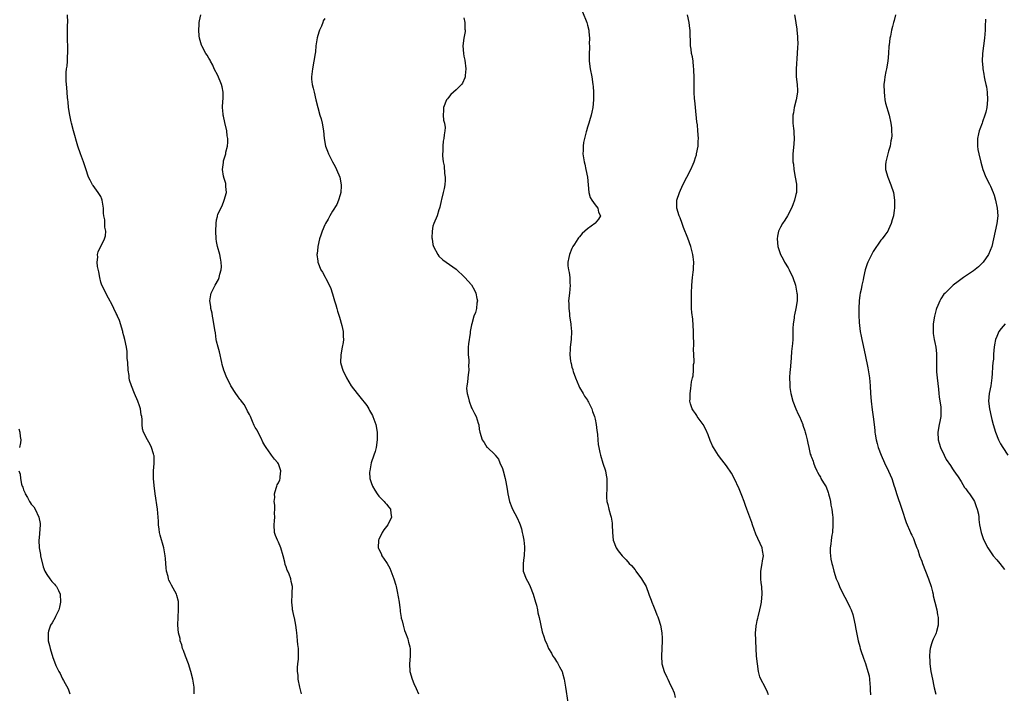
# Model space of a CAD drawing. Units: inches. Extents: x 2511000 to 2514000, y 1545000 to 1548000.
# Drawn here: x 2512268 to 2512523, y 1545675 to 1545850 of the extents above; entities that cross this region are included whole.
import ezdxf

# ---------------------------------------------------------------- set-up
doc = ezdxf.new("R2010")
doc.units = ezdxf.units.IN
doc.header["$MEASUREMENT"] = 0
doc.layers.add('LD25111545_10ft', color=133, linetype='Continuous')

msp = doc.modelspace()

# ---------------------------------------------------------------- linework, layer by layer
at = {"layer": 'LD25111545_10ft'}
for points, elevation in [([(2512313.2, 1545675.2), (2512313.21, 1545677), (2512313, 1545677.98), (2512312.83, 1545679), (2512312.35, 1545681), (2512311.72, 1545683), (2512310.94, 1545685), (2512310.43, 1545686.43), (2512310.19, 1545687), (2512309.96, 1545687.96), (2512309.58, 1545689), (2512309.52, 1545689.52), (2512309.14, 1545691), (2512308.98, 1545693), (2512309.06, 1545695.06), (2512309.16, 1545697), (2512309.1, 1545699.1), (2512308.72, 1545700.72), (2512308.62, 1545701), (2512307.35, 1545703.35), (2512307, 1545704.08), (2512306.66, 1545704.66), (2512306.52, 1545705), (2512306.42, 1545705.58), (2512306.03, 1545707), (2512305.89, 1545707.89), (2512305.84, 1545709), (2512305.75, 1545710.25), (2512305.66, 1545711), (2512305.29, 1545713), (2512304.35, 1545716.35), (2512304.22, 1545717), (2512304.15, 1545717.85), (2512303.98, 1545719), (2512303.92, 1545719.92), (2512303.87, 1545721), (2512303.68, 1545723), (2512303.08, 1545727), (2512302.8, 1545729.2), (2512302.66, 1545731), (2512302.69, 1545732.69), (2512302.66, 1545733), (2512302.83, 1545734.83), (2512302.81, 1545735), (2512302.81, 1545736.81), (2512302.77, 1545737), (2512302.63, 1545737.37), (2512302.15, 1545739), (2512301.78, 1545739.78), (2512301.11, 1545741), (2512300.1, 1545743), (2512299.84, 1545743.84), (2512299.72, 1545745), (2512299.72, 1545746.28), (2512299.61, 1545747), (2512299.47, 1545747.47), (2512299.28, 1545749), (2512299, 1545749.8), (2512298.62, 1545751), (2512297.74, 1545753), (2512296.93, 1545755), (2512296.45, 1545756.45), (2512296.38, 1545757), (2512296.35, 1545757.65), (2512296.11, 1545759), (2512295.96, 1545761), (2512295.85, 1545762.15), (2512295.86, 1545763), (2512295.84, 1545763.84), (2512295.68, 1545765), (2512295.26, 1545767), (2512295, 1545767.95), (2512294.75, 1545768.75), (2512294.7, 1545769), (2512293.87, 1545771.87), (2512293.36, 1545773), (2512293.27, 1545773.27), (2512293, 1545773.73), (2512292.38, 1545775), (2512291.96, 1545775.96), (2512291, 1545777.64), (2512290.29, 1545779), (2512289.9, 1545779.9), (2512289.29, 1545781), (2512289, 1545781.83), (2512288.71, 1545783), (2512288.52, 1545784.52), (2512288.18, 1545785.82), (2512288.1, 1545787), (2512288.27, 1545788.27), (2512288.16, 1545789), (2512288.35, 1545789.65), (2512289.95, 1545793), (2512290.19, 1545793.81), (2512290.29, 1545795), (2512290.06, 1545796.06), (2512290.08, 1545797), (2512290.05, 1545797.95), (2512289.81, 1545799), (2512289.7, 1545799.7), (2512289.68, 1545801), (2512289.37, 1545803), (2512289.3, 1545803.3), (2512289, 1545803.97), (2512288.34, 1545805), (2512287, 1545806.85), (2512286.93, 1545806.93), (2512286.88, 1545807), (2512286.22, 1545808.22), (2512285.86, 1545809), (2512285.14, 1545811.14), (2512284.48, 1545813), (2512283.73, 1545815), (2512283.04, 1545817), (2512281.94, 1545821), (2512281.43, 1545823), (2512281.35, 1545823.35), (2512281.02, 1545825), (2512280.68, 1545827), (2512280.51, 1545828.51), (2512280.43, 1545829), (2512280.35, 1545829.65), (2512280.18, 1545832.18), (2512280.09, 1545833), (2512280.07, 1545833.93), (2512280.01, 1545835), (2512280.04, 1545836.04), (2512280.14, 1545837), (2512280.27, 1545837.73), (2512280.34, 1545839), (2512280.38, 1545840.38), (2512280.45, 1545841), (2512280.48, 1545841.52), (2512280.46, 1545843), (2512280.39, 1545844.39), (2512280.38, 1545845.62), (2512280.34, 1545847), (2512280.42, 1545848.42), (2512280.43, 1545849), (2512280.4, 1545851)], 7300), ([(2512341, 1545675.26), (2512340.59, 1545676.59), (2512340.5, 1545677), (2512340.12, 1545679), (2512340.07, 1545680.07), (2512339.96, 1545681), (2512339.92, 1545682.08), (2512340.03, 1545683), (2512340.2, 1545684.2), (2512340.21, 1545685), (2512340.17, 1545687), (2512340.04, 1545688.04), (2512339.96, 1545689), (2512339.83, 1545690.17), (2512339.76, 1545691), (2512339.72, 1545691.72), (2512339.51, 1545693), (2512339.13, 1545694.87), (2512339.1, 1545695.1), (2512338.76, 1545696.76), (2512338.67, 1545697), (2512338.62, 1545697.38), (2512338.45, 1545699), (2512338.55, 1545701), (2512338.58, 1545701.42), (2512338.61, 1545703), (2512338.28, 1545704.28), (2512338.2, 1545705), (2512337.75, 1545706.25), (2512337.41, 1545707), (2512337.27, 1545707.27), (2512337, 1545708.11), (2512336.76, 1545708.76), (2512336.65, 1545709.35), (2512336.24, 1545711), (2512335.65, 1545713), (2512335, 1545714.46), (2512334.72, 1545715), (2512334.23, 1545716.24), (2512334, 1545717), (2512333.89, 1545719), (2512333.98, 1545719.98), (2512334.03, 1545721), (2512333.97, 1545722.03), (2512334.03, 1545723), (2512334.05, 1545724.05), (2512333.91, 1545725), (2512334.03, 1545726.03), (2512333.97, 1545727), (2512334.45, 1545728.45), (2512334.57, 1545729), (2512334.69, 1545729.31), (2512335, 1545729.89), (2512335.34, 1545730.66), (2512335.44, 1545731), (2512335.44, 1545731.44), (2512335.63, 1545733), (2512335, 1545734.76), (2512334.88, 1545735), (2512333.95, 1545735.95), (2512333.21, 1545737), (2512333, 1545737.27), (2512331.79, 1545739), (2512331.49, 1545739.49), (2512331, 1545740.36), (2512330.78, 1545740.78), (2512330.71, 1545741), (2512329.47, 1545743.47), (2512329, 1545744.17), (2512328.73, 1545744.73), (2512328.3, 1545745.7), (2512327.73, 1545747), (2512327.52, 1545747.52), (2512327, 1545748.45), (2512326.84, 1545748.84), (2512326.14, 1545750.14), (2512325.42, 1545751), (2512325.26, 1545751.26), (2512325, 1545751.54), (2512324.4, 1545752.4), (2512323.94, 1545753), (2512322.69, 1545755), (2512322.12, 1545756.12), (2512321.61, 1545757), (2512320.82, 1545759), (2512320.45, 1545760.45), (2512320.35, 1545761), (2512319.75, 1545763.75), (2512319.38, 1545765), (2512319, 1545766.5), (2512318.9, 1545767), (2512318.66, 1545768.66), (2512318.51, 1545769.49), (2512318.11, 1545772.11), (2512317.9, 1545773), (2512317.8, 1545773.8), (2512317.48, 1545775), (2512317.48, 1545775.48), (2512317.27, 1545777), (2512317.5, 1545778.5), (2512317.62, 1545779), (2512318.62, 1545781), (2512319.49, 1545782.51), (2512319.66, 1545783), (2512319.84, 1545783.84), (2512320.19, 1545785), (2512320.22, 1545785.78), (2512320.21, 1545787), (2512320.02, 1545788.02), (2512319.81, 1545789), (2512319.25, 1545791), (2512319, 1545792.37), (2512318.91, 1545793), (2512318.83, 1545795), (2512318.85, 1545797), (2512319, 1545797.93), (2512319.18, 1545798.82), (2512319.2, 1545799), (2512319.31, 1545799.31), (2512320.07, 1545801), (2512320.44, 1545801.56), (2512320.99, 1545803), (2512321.56, 1545805), (2512321.41, 1545806.59), (2512321.42, 1545807), (2512321.39, 1545807.39), (2512321, 1545808.42), (2512320.89, 1545808.89), (2512320.84, 1545809), (2512320.77, 1545809.23), (2512320.53, 1545811), (2512320.77, 1545812.77), (2512320.76, 1545813), (2512320.81, 1545813.19), (2512321.35, 1545815), (2512321.42, 1545815.42), (2512321.8, 1545817), (2512321.91, 1545818.09), (2512321.88, 1545819), (2512321.72, 1545819.72), (2512321.61, 1545821), (2512321.11, 1545823.11), (2512320.74, 1545824.74), (2512320.7, 1545825), (2512320.69, 1545825.31), (2512320.55, 1545827), (2512320.64, 1545828.64), (2512320.72, 1545829.28), (2512320.72, 1545831), (2512320.39, 1545832.39), (2512320.29, 1545833), (2512319.3, 1545835.3), (2512318.4, 1545837), (2512317.98, 1545837.98), (2512317.41, 1545839), (2512317.31, 1545839.31), (2512317, 1545839.82), (2512316.54, 1545840.54), (2512316.19, 1545841), (2512315.13, 1545843), (2512315.12, 1545843.12), (2512314.55, 1545845), (2512314.46, 1545845.54), (2512314.39, 1545847), (2512314.5, 1545848.5), (2512314.45, 1545849), (2512314.53, 1545849.47), (2512314.91, 1545851)], 7290), ([(2512347, 1545850.1), (2512346.58, 1545849.42), (2512346.46, 1545849), (2512346.12, 1545848.12), (2512345.61, 1545847), (2512345.44, 1545846.56), (2512345, 1545845.07), (2512344.71, 1545843), (2512344.56, 1545841.44), (2512344.51, 1545841), (2512344.19, 1545839), (2512343.8, 1545837), (2512343.57, 1545835), (2512343.6, 1545834.4), (2512343.73, 1545833), (2512344.01, 1545832.01), (2512344.23, 1545831), (2512344.72, 1545829), (2512345.17, 1545827), (2512345.76, 1545825), (2512346.05, 1545824.05), (2512346.35, 1545823), (2512346.7, 1545821), (2512346.86, 1545819), (2512347.2, 1545817), (2512347.71, 1545815.71), (2512347.93, 1545815), (2512348.96, 1545812.96), (2512349.72, 1545811.72), (2512350.07, 1545811), (2512350.89, 1545809), (2512351.24, 1545807), (2512351.25, 1545806.75), (2512351.14, 1545805), (2512351, 1545804.45), (2512350.55, 1545803), (2512350.1, 1545801.9), (2512349, 1545800.21), (2512348.32, 1545799), (2512347.9, 1545798.1), (2512347.17, 1545797), (2512347, 1545796.68), (2512346.33, 1545795), (2512346.02, 1545793.98), (2512345.66, 1545793), (2512345.16, 1545791), (2512345.16, 1545790.84), (2512345, 1545789.26), (2512344.98, 1545788.98), (2512345.2, 1545787.2), (2512345.24, 1545787), (2512346.01, 1545785), (2512346.39, 1545784.39), (2512347.09, 1545783.09), (2512347.24, 1545782.76), (2512348.44, 1545780.44), (2512349, 1545778.78), (2512349.54, 1545777), (2512349.9, 1545775.9), (2512350.12, 1545775), (2512350.32, 1545774.32), (2512350.72, 1545773), (2512350.77, 1545772.77), (2512351.42, 1545770.57), (2512351.72, 1545769), (2512351.72, 1545767.72), (2512351.83, 1545767), (2512351.77, 1545766.23), (2512351.54, 1545765), (2512351.12, 1545763), (2512351.1, 1545761), (2512351.53, 1545759.53), (2512351.64, 1545759), (2512352.6, 1545757), (2512353.87, 1545755), (2512355.35, 1545753), (2512356.11, 1545752.11), (2512357.85, 1545749.85), (2512358.38, 1545749), (2512358.61, 1545748.61), (2512359.32, 1545747.32), (2512359.47, 1545747), (2512360.23, 1545745), (2512360.57, 1545743), (2512360.57, 1545741), (2512360.3, 1545739), (2512360.04, 1545737.96), (2512359.73, 1545737), (2512359.02, 1545735), (2512358.63, 1545733), (2512358.62, 1545732.62), (2512358.7, 1545731), (2512359, 1545729.94), (2512359.33, 1545729), (2512359.92, 1545727.92), (2512360.56, 1545727), (2512361, 1545726.45), (2512362.41, 1545725), (2512362.67, 1545724.67), (2512363, 1545724.33), (2512363.59, 1545723.59), (2512364.02, 1545723), (2512364.12, 1545721.88), (2512364.26, 1545721), (2512363.35, 1545719), (2512363, 1545718.53), (2512362.3, 1545717.7), (2512361.9, 1545717), (2512361, 1545715.23), (2512360.9, 1545715), (2512360.84, 1545713), (2512360.88, 1545712.88), (2512361.56, 1545711.56), (2512361.8, 1545711), (2512363, 1545709.22), (2512363.12, 1545709), (2512363.81, 1545707.81), (2512364.91, 1545705), (2512365.38, 1545703.38), (2512365.45, 1545703), (2512365.74, 1545701.74), (2512366.23, 1545699), (2512366.46, 1545697.54), (2512366.51, 1545697), (2512366.53, 1545696.53), (2512366.81, 1545695), (2512366.82, 1545694.82), (2512367, 1545694.16), (2512367.28, 1545693), (2512367.64, 1545691.64), (2512367.93, 1545691), (2512368.49, 1545689.51), (2512368.63, 1545689), (2512368.65, 1545688.65), (2512369, 1545687.4), (2512369.12, 1545686.88), (2512369.15, 1545685), (2512368.96, 1545683), (2512369.01, 1545681), (2512369.61, 1545679), (2512370.07, 1545677.93), (2512370.66, 1545676.66), (2512371.24, 1545675.24)], 7280), ([(2512383, 1545850.2), (2512383.25, 1545849), (2512383.29, 1545847.29), (2512383.34, 1545847), (2512383.34, 1545846.66), (2512383.04, 1545845), (2512382.73, 1545843), (2512382.88, 1545841), (2512383, 1545840.33), (2512383.24, 1545839.24), (2512383.49, 1545837), (2512383.33, 1545835.33), (2512383.33, 1545835), (2512383.27, 1545834.73), (2512382.66, 1545833.34), (2512382.38, 1545833), (2512381, 1545831.61), (2512380.32, 1545831), (2512379.64, 1545830.36), (2512379, 1545829.62), (2512378.74, 1545829.26), (2512378.55, 1545829), (2512377.71, 1545827), (2512377.72, 1545826.28), (2512377.65, 1545825), (2512377.77, 1545823.77), (2512378, 1545823), (2512378.17, 1545821.83), (2512378.13, 1545821), (2512377.94, 1545819.94), (2512377.82, 1545819), (2512377.66, 1545818.34), (2512377.54, 1545817), (2512377.59, 1545815.59), (2512377.49, 1545815), (2512377.45, 1545814.55), (2512377.65, 1545813), (2512377.93, 1545811.93), (2512378.02, 1545809.98), (2512378.2, 1545809), (2512378.18, 1545808.18), (2512378.09, 1545807), (2512377.93, 1545806.07), (2512377.67, 1545805), (2512377.2, 1545803.2), (2512377.16, 1545802.84), (2512376.81, 1545801.19), (2512376.71, 1545801), (2512376.52, 1545800.52), (2512376.07, 1545799), (2512375.2, 1545797), (2512375, 1545796.33), (2512374.77, 1545795), (2512374.75, 1545793.25), (2512374.77, 1545793), (2512375, 1545791.57), (2512375.15, 1545791), (2512376.28, 1545789), (2512376.57, 1545788.57), (2512377.59, 1545787.59), (2512378.43, 1545787), (2512381, 1545785.13), (2512381.17, 1545785), (2512383, 1545783.3), (2512383.25, 1545783), (2512385, 1545781.1), (2512385.76, 1545779.76), (2512386.12, 1545779), (2512386.41, 1545777.59), (2512386.51, 1545777), (2512386.36, 1545776.36), (2512386.25, 1545775), (2512386.05, 1545773.95), (2512385.59, 1545773), (2512385.04, 1545771.04), (2512385, 1545770.76), (2512384.68, 1545769), (2512384.64, 1545768.64), (2512384.18, 1545765.82), (2512384.14, 1545765), (2512384.16, 1545764.16), (2512384.15, 1545763), (2512384.26, 1545761.74), (2512384.29, 1545761), (2512384.23, 1545760.23), (2512384.29, 1545759), (2512384.17, 1545757.83), (2512384.02, 1545757), (2512383.93, 1545755.93), (2512383.76, 1545755), (2512383.71, 1545754.29), (2512383.86, 1545753), (2512384.14, 1545752.14), (2512384.35, 1545751), (2512385, 1545749.31), (2512385.14, 1545749), (2512385.81, 1545747.81), (2512386.16, 1545747), (2512386.68, 1545745.32), (2512386.86, 1545744.86), (2512387, 1545743.75), (2512387.14, 1545743), (2512387.73, 1545741), (2512388.3, 1545740.3), (2512389, 1545739.13), (2512389.07, 1545739.07), (2512389.1, 1545739), (2512391, 1545737.22), (2512391.14, 1545737), (2512391.97, 1545735.97), (2512392.36, 1545735), (2512393, 1545733.56), (2512393.2, 1545733), (2512393.72, 1545731), (2512393.9, 1545730.1), (2512394.24, 1545728.24), (2512394.43, 1545727), (2512394.85, 1545725), (2512395.44, 1545723.44), (2512395.64, 1545723), (2512396.82, 1545720.82), (2512397.43, 1545719.43), (2512397.56, 1545719), (2512397.92, 1545717.92), (2512398.1, 1545717), (2512398.3, 1545716.3), (2512398.52, 1545715), (2512398.68, 1545713.32), (2512398.73, 1545713), (2512398.64, 1545711), (2512398.57, 1545710.57), (2512398.39, 1545709), (2512398.34, 1545708.34), (2512398.38, 1545707), (2512399.11, 1545705), (2512399.8, 1545703.8), (2512400.16, 1545703), (2512400.95, 1545701), (2512401.57, 1545699), (2512401.79, 1545698.21), (2512402.09, 1545697), (2512402.2, 1545696.2), (2512402.53, 1545695), (2512403.3, 1545691.3), (2512403.42, 1545691), (2512403.64, 1545690.36), (2512404.06, 1545689), (2512404.38, 1545688.38), (2512404.92, 1545687), (2512405.73, 1545685.73), (2512406.09, 1545685), (2512406.49, 1545684.49), (2512407, 1545683.63), (2512407.26, 1545683.26), (2512407.76, 1545682.24), (2512408.43, 1545681), (2512408.57, 1545680.57), (2512408.97, 1545679), (2512409.29, 1545677), (2512409.9, 1545673)], 7270), ([(2512413.77, 1545851.77), (2512414.82, 1545849), (2512415, 1545848.36), (2512415.35, 1545847), (2512415.4, 1545846.6), (2512415.53, 1545845), (2512415.5, 1545843.5), (2512415.53, 1545843), (2512415.53, 1545842.47), (2512415.45, 1545841), (2512415.43, 1545839), (2512415.71, 1545837), (2512416.12, 1545835), (2512416.41, 1545833), (2512416.46, 1545832.46), (2512416.56, 1545831), (2512416.55, 1545829.45), (2512416.57, 1545829), (2512416.4, 1545827), (2512416.18, 1545825.82), (2512416, 1545825), (2512415.54, 1545823.54), (2512415.39, 1545823), (2512415, 1545821.91), (2512414.75, 1545821), (2512414.69, 1545820.69), (2512414.25, 1545819), (2512414.03, 1545817.97), (2512413.9, 1545817), (2512413.9, 1545815.9), (2512413.85, 1545815), (2512414.03, 1545814.03), (2512414.15, 1545813), (2512414.33, 1545812.33), (2512414.63, 1545811), (2512415.04, 1545809), (2512415.16, 1545807), (2512415.36, 1545805), (2512415.75, 1545803.75), (2512416.18, 1545803), (2512417, 1545801.82), (2512417.72, 1545801), (2512417.92, 1545799.92), (2512418.42, 1545799), (2512417.85, 1545798.15), (2512417, 1545797.1), (2512416.9, 1545797), (2512415, 1545795.58), (2512414.32, 1545795), (2512413.63, 1545794.37), (2512413, 1545793.58), (2512412.71, 1545793.29), (2512412.5, 1545793), (2512411.65, 1545791.65), (2512411.22, 1545791), (2512411, 1545790.54), (2512410.33, 1545789), (2512410.22, 1545788.23), (2512409.93, 1545787), (2512409.94, 1545786.06), (2512410.07, 1545785), (2512410.27, 1545784.27), (2512410.42, 1545783), (2512410.47, 1545781.52), (2512410.53, 1545781), (2512410.33, 1545779), (2512410.15, 1545777), (2512410.18, 1545776.18), (2512410.2, 1545775), (2512410.33, 1545773.67), (2512410.41, 1545773), (2512410.71, 1545771), (2512410.73, 1545770.73), (2512410.92, 1545769), (2512410.84, 1545767), (2512410.55, 1545765), (2512410.53, 1545764.53), (2512410.43, 1545763), (2512410.62, 1545761.38), (2512410.68, 1545761), (2512410.76, 1545760.76), (2512411, 1545759.78), (2512411.19, 1545759.19), (2512411.22, 1545759), (2512411.32, 1545758.68), (2512411.92, 1545757), (2512412.78, 1545755), (2512413, 1545754.57), (2512413.91, 1545753), (2512414.28, 1545752.28), (2512415, 1545751.26), (2512415.15, 1545751), (2512415.31, 1545750.7), (2512416.11, 1545749), (2512416.31, 1545748.31), (2512416.85, 1545747), (2512417, 1545746.38), (2512417.28, 1545745), (2512417.41, 1545743.41), (2512417.51, 1545743), (2512417.61, 1545742.39), (2512417.68, 1545741), (2512417.79, 1545739.79), (2512417.95, 1545739), (2512418.25, 1545737.75), (2512418.39, 1545737), (2512419, 1545734.92), (2512419.65, 1545733), (2512419.87, 1545731.87), (2512420.06, 1545731), (2512420.07, 1545729), (2512420.02, 1545728.02), (2512419.92, 1545727), (2512419.95, 1545726.05), (2512420.06, 1545725), (2512420.28, 1545724.28), (2512420.55, 1545723), (2512421, 1545721.51), (2512421.13, 1545721), (2512421.4, 1545719.4), (2512421.45, 1545719), (2512421.49, 1545717), (2512421.67, 1545715), (2512422.46, 1545713), (2512423, 1545712.25), (2512423.99, 1545711), (2512425, 1545709.97), (2512425.84, 1545709), (2512426.43, 1545708.43), (2512427.35, 1545707.35), (2512427.58, 1545707), (2512429.03, 1545705), (2512430.19, 1545703), (2512430.94, 1545701), (2512431, 1545700.79), (2512431.51, 1545699.51), (2512431.67, 1545699), (2512432.1, 1545697.9), (2512432.63, 1545696.63), (2512433, 1545695.67), (2512433.21, 1545695.21), (2512433.38, 1545694.62), (2512433.89, 1545693), (2512434.25, 1545691), (2512434.35, 1545689.65), (2512434.38, 1545689), (2512434.29, 1545687), (2512434.16, 1545685), (2512434.31, 1545683), (2512434.88, 1545681), (2512435.57, 1545679.57), (2512435.8, 1545679), (2512436.56, 1545677.44), (2512436.87, 1545676.87), (2512437.47, 1545675.47), (2512437.72, 1545674.28)], 7260), ([(2512461.86, 1545675), (2512461.64, 1545675.64), (2512461, 1545677), (2512459.95, 1545679), (2512459.68, 1545679.68), (2512459.31, 1545681), (2512459.01, 1545683), (2512458.82, 1545685), (2512458.7, 1545687), (2512458.57, 1545691), (2512458.68, 1545692.68), (2512458.71, 1545693), (2512458.79, 1545693.21), (2512459, 1545694.21), (2512459.17, 1545694.83), (2512459.2, 1545695.2), (2512459.68, 1545697), (2512459.93, 1545698.07), (2512460.05, 1545699), (2512460.13, 1545700.13), (2512460.23, 1545701), (2512460.14, 1545703), (2512460, 1545704), (2512459.91, 1545705), (2512459.92, 1545706.08), (2512459.9, 1545707), (2512460.28, 1545709), (2512460.35, 1545709.65), (2512460.61, 1545711), (2512460.38, 1545712.38), (2512460.25, 1545713), (2512458.58, 1545716.58), (2512457.78, 1545719), (2512457.6, 1545719.6), (2512457.09, 1545721), (2512456.31, 1545723), (2512455.97, 1545723.97), (2512455.57, 1545725), (2512455, 1545726.56), (2512454.32, 1545728.32), (2512453.05, 1545731.05), (2512452.32, 1545732.32), (2512451, 1545734.27), (2512450.42, 1545735), (2512449.82, 1545735.82), (2512448.95, 1545736.95), (2512447.66, 1545739), (2512447.44, 1545739.44), (2512446.82, 1545740.82), (2512446.28, 1545742.28), (2512445.68, 1545743.68), (2512444.95, 1545744.95), (2512443.43, 1545747), (2512443.3, 1545747.3), (2512443, 1545747.79), (2512442.52, 1545748.52), (2512442.1, 1545749), (2512441.7, 1545750.3), (2512441.54, 1545751), (2512441.59, 1545751.59), (2512441.61, 1545753), (2512441.75, 1545754.25), (2512442, 1545756), (2512442.2, 1545757), (2512442.4, 1545757.6), (2512442.52, 1545759), (2512442.51, 1545760.51), (2512442.61, 1545761), (2512442.65, 1545761.35), (2512442.51, 1545764.51), (2512442.57, 1545765.43), (2512442.45, 1545768.45), (2512442.47, 1545769), (2512442.27, 1545772.27), (2512442.06, 1545773.94), (2512441.99, 1545775), (2512441.92, 1545777), (2512441.96, 1545779), (2512442.05, 1545781), (2512442.23, 1545783), (2512442.38, 1545784.38), (2512442.47, 1545785), (2512442.52, 1545785.48), (2512442.56, 1545787), (2512442.38, 1545788.38), (2512442.34, 1545789), (2512441.81, 1545791), (2512441, 1545793.19), (2512439.93, 1545795.93), (2512439.56, 1545797), (2512439, 1545798.44), (2512438.76, 1545799), (2512438.17, 1545801), (2512438.15, 1545801.85), (2512438.19, 1545803), (2512438.85, 1545805), (2512439.72, 1545807), (2512440.73, 1545809), (2512441.8, 1545811), (2512442.39, 1545812.39), (2512442.66, 1545813), (2512442.75, 1545813.25), (2512443, 1545814.1), (2512443.23, 1545814.77), (2512443.29, 1545815), (2512443.67, 1545817), (2512443.72, 1545818.28), (2512443.78, 1545819), (2512443.64, 1545821), (2512443.49, 1545822.51), (2512443.35, 1545823.35), (2512442.97, 1545827), (2512442.84, 1545828.84), (2512442.77, 1545829.23), (2512442.68, 1545831), (2512442.66, 1545832.66), (2512442.61, 1545833.39), (2512442.62, 1545835), (2512442.6, 1545836.6), (2512442.56, 1545837), (2512442.47, 1545837.53), (2512442.36, 1545839), (2512442.18, 1545840.18), (2512442, 1545841), (2512441.85, 1545842.15), (2512441.71, 1545843), (2512441.66, 1545843.66), (2512441.61, 1545846.39), (2512441.58, 1545847), (2512441.49, 1545847.49), (2512441.32, 1545849), (2512440.9, 1545851)], 7250), ([(2512468.62, 1545851), (2512468.96, 1545849.04), (2512468.98, 1545848.98), (2512469.26, 1545847.26), (2512469.23, 1545847), (2512469.42, 1545845.42), (2512469.37, 1545845), (2512469.47, 1545843.47), (2512469.38, 1545842.62), (2512469.36, 1545841), (2512469.03, 1545837), (2512469.09, 1545835), (2512469.33, 1545833), (2512469.38, 1545831.38), (2512469.44, 1545831), (2512469.09, 1545829), (2512468.55, 1545827), (2512468.33, 1545825.67), (2512468.2, 1545825), (2512468.16, 1545824.16), (2512468.2, 1545823), (2512468.38, 1545821.62), (2512468.42, 1545821), (2512468.43, 1545820.43), (2512468.54, 1545819), (2512468.46, 1545817.54), (2512468.23, 1545815), (2512468.18, 1545813.82), (2512468.21, 1545813), (2512468.33, 1545812.33), (2512468.43, 1545811), (2512468.84, 1545809), (2512469.16, 1545807.16), (2512469.18, 1545807), (2512469.12, 1545805), (2512469, 1545804.47), (2512468.62, 1545803), (2512468.2, 1545801.8), (2512467.84, 1545801), (2512466.8, 1545799), (2512466.15, 1545797.85), (2512465.52, 1545797), (2512465, 1545796.06), (2512464.48, 1545795), (2512464.26, 1545793.74), (2512464.15, 1545793), (2512464.35, 1545791), (2512465.01, 1545789), (2512465.72, 1545787.72), (2512466.07, 1545787), (2512467, 1545785.51), (2512467.26, 1545785), (2512468.21, 1545783), (2512468.92, 1545781), (2512469.27, 1545779), (2512469.29, 1545778.71), (2512469.29, 1545777), (2512469, 1545775), (2512468.61, 1545773.39), (2512468.55, 1545773), (2512468.53, 1545772.53), (2512468.3, 1545771), (2512468.22, 1545769.78), (2512468.23, 1545769), (2512468.16, 1545767), (2512468.11, 1545765.89), (2512467.88, 1545763.88), (2512467.78, 1545762.22), (2512467.5, 1545759), (2512467.44, 1545758.56), (2512467.35, 1545757), (2512467.44, 1545755.44), (2512467.42, 1545755), (2512467.46, 1545754.54), (2512467.71, 1545753), (2512468.21, 1545751), (2512469, 1545749), (2512469.62, 1545747.62), (2512469.93, 1545747), (2512470.79, 1545745), (2512470.83, 1545744.83), (2512471.3, 1545743.3), (2512471.43, 1545743), (2512471.59, 1545742.41), (2512471.89, 1545741), (2512472.1, 1545740.1), (2512472.3, 1545739), (2512472.73, 1545737.27), (2512472.82, 1545737), (2512472.88, 1545736.88), (2512473, 1545736.5), (2512473.45, 1545735.44), (2512473.55, 1545735), (2512473.89, 1545734.11), (2512474.39, 1545733), (2512474.62, 1545732.62), (2512475, 1545731.88), (2512475.33, 1545731.33), (2512475.48, 1545731), (2512476.11, 1545729.89), (2512476.79, 1545728.79), (2512477.39, 1545727.39), (2512477.46, 1545727), (2512477.78, 1545725.78), (2512477.94, 1545725), (2512478.07, 1545724.07), (2512478.3, 1545723), (2512478.5, 1545721.5), (2512478.53, 1545721), (2512478.53, 1545720.53), (2512478.59, 1545719), (2512478.43, 1545717), (2512478.32, 1545716.32), (2512478.13, 1545715), (2512478.05, 1545713.95), (2512477.88, 1545713), (2512477.85, 1545711.85), (2512477.93, 1545711), (2512478.07, 1545710.07), (2512478.28, 1545709), (2512478.44, 1545708.44), (2512478.79, 1545707), (2512479.46, 1545705), (2512479.95, 1545703.95), (2512480.32, 1545703), (2512481, 1545701.57), (2512482.37, 1545699), (2512483, 1545697.7), (2512483.31, 1545697), (2512483.75, 1545695.75), (2512483.93, 1545695), (2512484.34, 1545693), (2512484.42, 1545692.42), (2512485.14, 1545689), (2512485.51, 1545687.51), (2512485.66, 1545687), (2512485.98, 1545685.98), (2512486.31, 1545685), (2512486.51, 1545684.51), (2512487, 1545683.09), (2512487.66, 1545681), (2512487.93, 1545679.93), (2512488.08, 1545679), (2512488.16, 1545677.84), (2512488.24, 1545677), (2512488.25, 1545676.25), (2512488.32, 1545675)], 7240), ([(2512494.76, 1545851), (2512494.42, 1545849.58), (2512494.25, 1545849), (2512494.01, 1545848.01), (2512493.72, 1545847), (2512493.46, 1545845.46), (2512493.34, 1545845), (2512493.15, 1545843.15), (2512493.1, 1545842.9), (2512493, 1545841), (2512492.84, 1545839), (2512492.48, 1545837), (2512492.32, 1545836.32), (2512492.04, 1545835), (2512491.93, 1545834.07), (2512491.79, 1545833), (2512491.81, 1545831), (2512491.95, 1545830.05), (2512492.05, 1545829), (2512492.16, 1545828.16), (2512493.11, 1545825), (2512493.55, 1545823), (2512493.73, 1545821.73), (2512493.78, 1545821), (2512493.8, 1545819.8), (2512493.73, 1545819), (2512493.59, 1545818.41), (2512493.37, 1545817), (2512493, 1545815.71), (2512492.78, 1545815), (2512492.26, 1545813), (2512492.22, 1545812.22), (2512492.21, 1545811), (2512492.78, 1545809), (2512493.61, 1545807), (2512494.24, 1545805), (2512494.52, 1545803), (2512494.52, 1545801), (2512494.43, 1545800.43), (2512494.25, 1545799), (2512493.95, 1545797.95), (2512493.69, 1545797), (2512493, 1545795.45), (2512492.77, 1545795), (2512492.01, 1545793.99), (2512491.31, 1545793), (2512491, 1545792.64), (2512489, 1545789.73), (2512488.73, 1545789.27), (2512488.22, 1545788.22), (2512487.6, 1545787), (2512487.43, 1545786.57), (2512486.91, 1545785), (2512486.48, 1545783), (2512486.37, 1545782.37), (2512486.08, 1545781), (2512485.87, 1545779.87), (2512485.67, 1545779), (2512485.57, 1545778.43), (2512485.38, 1545777), (2512485.3, 1545775), (2512485.29, 1545773.29), (2512485.36, 1545771.36), (2512485.65, 1545769), (2512485.86, 1545767.86), (2512486.05, 1545767), (2512486.2, 1545766.2), (2512486.89, 1545763), (2512487.66, 1545759.66), (2512487.89, 1545758.11), (2512488.07, 1545757), (2512488.22, 1545755), (2512488.31, 1545753), (2512488.48, 1545751), (2512488.77, 1545748.77), (2512489.03, 1545746.97), (2512489.25, 1545745), (2512489.4, 1545743.4), (2512489.45, 1545743), (2512489.54, 1545742.46), (2512489.75, 1545741), (2512490, 1545740), (2512490.28, 1545739), (2512491.06, 1545737), (2512491.96, 1545735), (2512493, 1545732.92), (2512493.81, 1545731), (2512494.48, 1545729), (2512494.58, 1545728.58), (2512495.07, 1545727.07), (2512496.44, 1545723), (2512497.55, 1545719.55), (2512498.66, 1545717), (2512498.78, 1545716.78), (2512499, 1545716.28), (2512499.42, 1545715.42), (2512499.85, 1545714.15), (2512500.33, 1545713), (2512500.54, 1545712.54), (2512501.01, 1545711), (2512501.57, 1545709.58), (2512501.76, 1545709), (2512503.35, 1545705), (2512504, 1545703), (2512504.36, 1545701.64), (2512504.51, 1545701), (2512504.58, 1545700.58), (2512504.98, 1545699), (2512505.47, 1545697), (2512505.69, 1545695.69), (2512505.82, 1545695), (2512505.83, 1545694.17), (2512505.8, 1545693), (2512505.36, 1545691.36), (2512505.28, 1545691), (2512505.21, 1545690.79), (2512504.57, 1545689.43), (2512504.39, 1545689), (2512504.14, 1545688.14), (2512503.75, 1545687), (2512503.65, 1545686.35), (2512503.57, 1545685), (2512503.66, 1545683.66), (2512503.69, 1545683), (2512503.96, 1545681), (2512504.35, 1545679), (2512504.75, 1545677.25), (2512504.82, 1545676.82), (2512505.19, 1545675.19)], 7230), ([(2512518.12, 1545849.88), (2512518, 1545848), (2512518, 1545847), (2512517.83, 1545845), (2512517.54, 1545843), (2512517.29, 1545841), (2512517.23, 1545839), (2512517.37, 1545837.37), (2512517.38, 1545837), (2512517.65, 1545835.65), (2512517.73, 1545835), (2512517.9, 1545834.1), (2512518.2, 1545833), (2512518.36, 1545832.36), (2512518.54, 1545831), (2512518.61, 1545829), (2512518.41, 1545827), (2512518.15, 1545825.85), (2512517.93, 1545825), (2512517.3, 1545823.3), (2512517.2, 1545823), (2512516.6, 1545821.4), (2512516.43, 1545821), (2512516.24, 1545820.24), (2512515.98, 1545819), (2512516.01, 1545817.99), (2512516, 1545817), (2512516.12, 1545816.12), (2512516.33, 1545815), (2512516.87, 1545812.87), (2512517.43, 1545811), (2512518.2, 1545809), (2512519.16, 1545807.16), (2512519.37, 1545806.63), (2512520.08, 1545805), (2512520.3, 1545804.3), (2512520.67, 1545803), (2512521.08, 1545801), (2512521.25, 1545799), (2512521.06, 1545797), (2512520.17, 1545793), (2512519.69, 1545791), (2512518.9, 1545789), (2512517.52, 1545787), (2512517, 1545786.45), (2512516.24, 1545785.76), (2512515, 1545784.75), (2512512.37, 1545783), (2512511, 1545781.99), (2512509.73, 1545781), (2512509, 1545780.35), (2512507.63, 1545779), (2512507.34, 1545778.66), (2512506.51, 1545777.49), (2512506.26, 1545777), (2512505.76, 1545775.76), (2512505.41, 1545775), (2512505.3, 1545774.7), (2512504.85, 1545773), (2512504.52, 1545771), (2512504.52, 1545769.48), (2512504.5, 1545769), (2512504.56, 1545768.56), (2512504.82, 1545767), (2512505, 1545766.21), (2512505.21, 1545765), (2512505.38, 1545763.38), (2512505.39, 1545763), (2512505.37, 1545762.63), (2512505.4, 1545759.4), (2512505.39, 1545759), (2512505.41, 1545758.59), (2512505.54, 1545757), (2512505.9, 1545754.1), (2512506.01, 1545753), (2512506.09, 1545752.09), (2512506.52, 1545749.48), (2512506.55, 1545749), (2512506.51, 1545748.51), (2512506.55, 1545747), (2512506.29, 1545745.71), (2512506.12, 1545745), (2512505.71, 1545743), (2512505.83, 1545741), (2512506.1, 1545740.1), (2512506.47, 1545739), (2512507.37, 1545737), (2512507.9, 1545735.9), (2512509, 1545734.32), (2512509.52, 1545733.52), (2512509.93, 1545733), (2512510.34, 1545732.34), (2512511, 1545731.44), (2512511.78, 1545730.22), (2512512.69, 1545728.69), (2512513, 1545728.33), (2512513.53, 1545727.53), (2512513.95, 1545727), (2512515, 1545725.49), (2512515.27, 1545725), (2512515.71, 1545723.71), (2512515.97, 1545723), (2512516.24, 1545721.76), (2512516.34, 1545721), (2512516.34, 1545720.34), (2512516.55, 1545719), (2512516.93, 1545717), (2512517.47, 1545715.47), (2512517.68, 1545715), (2512518.72, 1545713), (2512520.1, 1545711), (2512521, 1545709.96), (2512521.79, 1545709), (2512523, 1545707.42)], 7220), ([(2512523.17, 1545771), (2512522.16, 1545769.84), (2512521.58, 1545769), (2512521, 1545767.78), (2512520.68, 1545767), (2512520.39, 1545765.61), (2512520.27, 1545764.27), (2512520.17, 1545763), (2512520.13, 1545761.87), (2512519.99, 1545761), (2512519.86, 1545759.86), (2512519.83, 1545758.17), (2512519.72, 1545757), (2512519.45, 1545755), (2512519.07, 1545753), (2512518.89, 1545751), (2512519.09, 1545749), (2512519.56, 1545747), (2512519.74, 1545746.26), (2512520.07, 1545745), (2512520.64, 1545743), (2512521.44, 1545741), (2512521.99, 1545739.99), (2512522.58, 1545739), (2512523.86, 1545737)], 7210), ([(2512267.82, 1545743.82), (2512268.07, 1545743), (2512268.15, 1545741.85), (2512268.32, 1545741), (2512268.22, 1545740.22), (2512267.97, 1545739)], 7310), ([(2512267.81, 1545733), (2512268.09, 1545732.09), (2512268.22, 1545731), (2512268.51, 1545729.49), (2512268.68, 1545729), (2512268.78, 1545728.78), (2512269, 1545728.07), (2512269.32, 1545727.32), (2512269.39, 1545727), (2512270.03, 1545726.03), (2512270.51, 1545725), (2512270.73, 1545724.73), (2512271, 1545724.32), (2512271.65, 1545723.65), (2512272, 1545723), (2512272.99, 1545720.99), (2512273.3, 1545719.3), (2512273.32, 1545719), (2512273, 1545715.62), (2512272.95, 1545715), (2512273.05, 1545713), (2512273.35, 1545711.35), (2512273.4, 1545711), (2512274.1, 1545708.1), (2512274.53, 1545707), (2512275, 1545706.16), (2512275.78, 1545705), (2512276.3, 1545704.3), (2512277, 1545703.65), (2512277.3, 1545703.3), (2512277.52, 1545703), (2512278.03, 1545702.03), (2512278.45, 1545701), (2512278.56, 1545699), (2512278.34, 1545697.66), (2512278.12, 1545697), (2512277.23, 1545695.23), (2512277.16, 1545695), (2512276.42, 1545693.58), (2512276, 1545693), (2512275.48, 1545691.48), (2512275.34, 1545691), (2512275.4, 1545689), (2512275.74, 1545687.74), (2512275.88, 1545687), (2512276.62, 1545684.62), (2512277, 1545683.52), (2512277.4, 1545682.6), (2512278.14, 1545681), (2512278.47, 1545680.47), (2512279, 1545679.31), (2512279.12, 1545679.12), (2512279.31, 1545678.69), (2512280.53, 1545676.53), (2512281, 1545675.24)], 7310)]:
    msp.add_lwpolyline(points, dxfattribs=dict(at, elevation=elevation))

doc.saveas('drawing.dxf')
